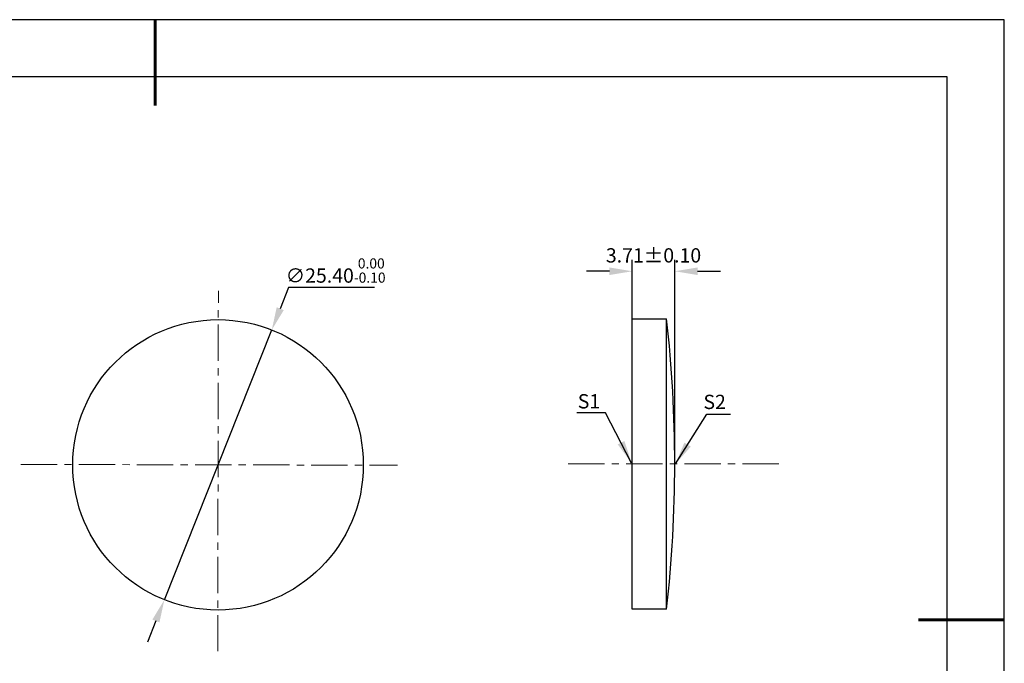
# Model space of a CAD drawing. Units: millimetres. Extents: x 0 to 297, y -2 to 208.
# Drawn here: x 124 to 297, y 96 to 208 of the extents above; entities that cross this region are included whole.
import ezdxf

# ---------------------------------------------------------------- set-up
doc = ezdxf.new("R2010")
doc.units = ezdxf.units.MM
doc.header["$PDSIZE"] = -1
doc.linetypes.add('CENTER', pattern=[10.16, 6.35, -1.27, 1.27, -1.27])
doc.layers.add('1轮廓实线层', color=7, linetype='Continuous')
doc.layers.add('细实线层', color=7, linetype='Continuous')
for name, color, linetype, lineweight in [('3中心线层', 1, 'CENTER', 9), ('7标注层', 4, 'Continuous', 5), ('粗实线层', 7, 'Continuous', 25)]:
    doc.layers.add(name, color=color, linetype=linetype, lineweight=lineweight)
doc.styles.add('TH-GBD2M', font='calibri.ttf', dxfattribs={"width": 0.8, "height": 2.5})
doc.dimstyles.new('TH-GBD2M', dxfattribs={"dimtxt": 2.5, "dimasz": 4, "dimexe": 2, "dimexo": 0, "dimgap": 1.5, "dimtad": 1, "dimlfac": 0.5, "dimzin": 1, "dimdsep": 46, "dimtxsty": 'TH-GBD2M', "dimcen": 0, "dimclrd": 4, "dimclre": 4, "dimclrt": 3, "dimadec": 0, "dimazin": 1, "dimtfac": 1, "dimtofl": 0, "dimtmove": 0, "dimatfit": 3, "dimfxl": 1, "dimtolj": 1, "dimtzin": 0, "dimarcsym": 0})
doc.dimstyles.new('透镜标注', dxfattribs={"dimtxt": 2.5, "dimasz": 4, "dimexe": 1.25, "dimexo": 0.625, "dimtad": 1, "dimtoh": 1, "dimlfac": 0.5, "dimzin": 1, "dimdsep": 46, "dimtxsty": 'TH-GBD2M', "dimcen": 2.5, "dimclrt": 256, "dimadec": 0, "dimazin": 0, "dimtm": 1e-09, "dimtfac": 1, "dimtmove": 0, "dimatfit": 3, "dimfxl": 1, "dimtzin": 0, "dimarcsym": 0})

# ---------------------------------------------------------------- blocks, each defined once
blk = doc.blocks.new('*X5')
at = {"layer": '粗实线层', "lineweight": 60}
for p, q in [((0, 105), (0, 90)), ((148.5, 0), (133.5, 0))]:
    blk.add_line(p, q, dxfattribs=at)
at = {"layer": '粗实线层'}
for p, q in [((138.5, 95), (-138.5, 95)), ((138.5, -95), (138.5, 95))]:
    blk.add_line(p, q, dxfattribs=at)
at = {"layer": '细实线层'}
for p, q in [((148.5, 105), (-148.5, 105)), ((148.5, -105), (148.5, 105))]:
    blk.add_line(p, q, dxfattribs=at)
blk = doc.blocks.new('*D20')
at = {"layer": '7标注层', "color": 0, "lineweight": -2, "transparency": 16777216}
for p, q in [((171.46, 161.35), (169.99, 157.63)), ((186.48, 161.35), (171.46, 161.35)), ((149.73, 106.71), (168.51, 153.91)), ((148.25, 103), (146.77, 99.28))]:
    blk.add_line(p, q, dxfattribs=at)
at = {"layer": '7标注层', "color": 0, "transparency": 16777216}
for points in [[(169.37, 157.88), (170.6, 157.38), (168.51, 153.91)], [(147.63, 103.24), (148.87, 102.75), (149.73, 106.71)]]:
    blk.add_solid(points, dxfattribs=at)
at = {"layer": 'Defpoints', "color": 0, "transparency": 16777216}
for p in [(168.51, 153.91), (149.73, 106.71)]:
    blk.add_point(p, dxfattribs=at)
at = {"layer": '7标注层', "transparency": 16777216, "insert": (179.67, 164.31), "char_height": 2.5, "attachment_point": 5, "style": 'TH-GBD2M'}
blk.add_mtext('∅25.40{}{\\H0.71x;\\C3;\\S 0.00^ -0.10;}', dxfattribs=at)
blk = doc.blocks.new('*D21')
at = {"layer": '7标注层', "color": 4, "lineweight": -2, "transparency": 16777216}
for p, q in [((231.55, 155.87), (231.55, 166.18)), ((238.97, 130.47), (238.97, 166.18)), ((227.55, 164.18), (223.55, 164.18)), ((242.97, 164.18), (246.97, 164.18))]:
    blk.add_line(p, q, dxfattribs=at)
at = {"layer": '7标注层', "color": 4, "transparency": 16777216}
for points in [[(227.55, 164.85), (227.55, 163.52), (231.55, 164.18)], [(242.97, 164.85), (242.97, 163.52), (238.97, 164.18)]]:
    blk.add_solid(points, dxfattribs=at)
at = {"layer": 'Defpoints', "color": 0, "transparency": 16777216}
for p in [(238.97, 164.18), (231.55, 155.87), (238.97, 130.47)]:
    blk.add_point(p, dxfattribs=at)
at = {"layer": '7标注层', "color": 3, "transparency": 16777216, "insert": (235.26, 166.96), "char_height": 2.5, "attachment_point": 5, "style": 'TH-GBD2M'}
blk.add_mtext('\\A1;3.71%%p0.10', dxfattribs=at)

msp = doc.modelspace()

# ---------------------------------------------------------------- linework, layer by layer
at = {"layer": '1轮廓实线层'}
for p, q in [((231.547, 130.467), (231.547, 155.867)), ((231.547, 155.867), (237.555, 155.867)), ((237.555, 105.067), (237.555, 155.867)), ((231.547, 105.067), (231.547, 130.467)), ((237.555, 105.067), (231.547, 105.067))]:
    msp.add_line(p, q, dxfattribs=at)
msp.add_circle((159.116, 130.313), 25.4, dxfattribs=at)
msp.add_arc((9.761, 130.467), 229.206, 353.63757, 6.36243, dxfattribs=at)
at = {"layer": '3中心线层'}
for p, q in [((159.057, 97.691), (159.17, 160.764)), ((124.618, 130.384), (190.498, 130.249)), ((220.331, 130.467), (257.923, 130.467))]:
    msp.add_line(p, q, dxfattribs=at)

# ---------------------------------------------------------------- block references
at = {"layer": '粗实线层'}
msp.add_blockref('*X5', (148.097, 103.194), dxfattribs=at)

# ---------------------------------------------------------------- texts
at = {"layer": '7标注层', "color": 3, "insert": (223.974, 141.434), "char_height": 2.5, "width": 5.80706, "attachment_point": 5, "style": 'TH-GBD2M'}
msp.add_mtext('\\A1;S1', dxfattribs=at)
at = {"layer": '7标注层', "color": 3, "insert": (245.944, 141.328), "char_height": 2.5, "attachment_point": 5, "style": 'TH-GBD2M'}
msp.add_mtext('\\A1;S2', dxfattribs=at)

# ---------------------------------------------------------------- dimensions: what is measured, and where the dimension line sits
at = {"layer": '7标注层'}
dim = msp.add_diameter_dim_2p(p1=(149.725, 106.713), p2=(168.506, 153.913), text='<>{}{\\H0.71x;\\C3;\\S 0.00^ -0.10;}', dimstyle='透镜标注', override={"dimtp": 0, "dimtm": 0.1, "dimtdec": 2, "dimtzin": 0}, dxfattribs=at)
dim.commit()
dim.dimension.update_dxf_attribs({"geometry": '*D20', "text_midpoint": (179.672, 161.347), "dimtype": 163})
dim = msp.add_linear_dim(base=(238.967, 164.183), p1=(231.547, 155.867), p2=(238.967, 130.467), text='<>%%p0.10', dimstyle='TH-GBD2M', dxfattribs=at)
dim.commit()
dim.dimension.update_dxf_attribs({"geometry": '*D21', "text_midpoint": (235.257, 164.183), "dimtype": 160})

# ---------------------------------------------------------------- leaders
msp.add_leader([(231.429, 130.634), (226.863, 139.434), (221.838, 139.434)], dimstyle='TH-GBD2M', override={"dimgap": 1.5, "dimtad": 0, "dimtxsty": 'TH-GBD2M'}, dxfattribs=at)
msp.add_leader([(239.088, 130.467), (244.561, 139.157), (248.738, 139.157)], dimstyle='TH-GBD2M', dxfattribs=at)

doc.saveas('drawing.dxf')
